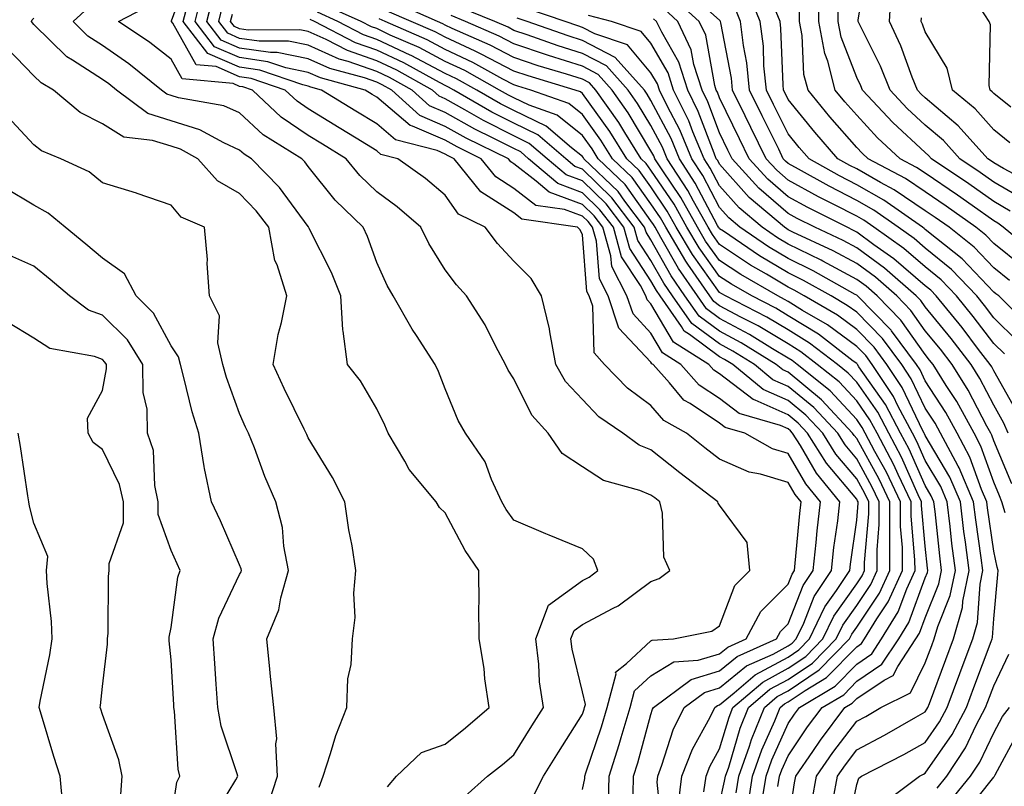
# Model space of a CAD drawing. Units: inches. Extents: x 1039763 to 1042403, y 7229258 to 7231898.
# Drawn here: x 1040776 to 1040920, y 7229830 to 7229942 of the extents above; entities that cross this region are included whole.
import ezdxf

# ---------------------------------------------------------------- set-up
doc = ezdxf.new("R2010")
doc.units = ezdxf.units.IN
doc.header["$MEASUREMENT"] = 0
doc.layers.add('Contour_10397229', color=7, linetype='Continuous', true_color=0x428a0b)

msp = doc.modelspace()

# ---------------------------------------------------------------- linework, layer by layer
at = {"layer": 'Contour_10397229'}
for points in [[(1040922.21, 7229916.07, 2955), (1040918.05, 7229918.51, 2955), (1040916.06, 7229919.92, 2955), (1040913.09, 7229921.92, 2955), (1040910.69, 7229924.57, 2955), (1040908.05, 7229926.79, 2955), (1040905.39, 7229929.25, 2955), (1040902.91, 7229931.92, 2955), (1040901.53, 7229935.39, 2955), (1040898.44, 7229941.53, 2955), (1040898.26, 7229941.92, 2955), (1040898.26, 7229942.14, 2955), (1040899.57, 7229950.4, 2955)], [(1040858.05, 7229830, 2982), (1040858.38, 7229831.59, 2982), (1040858.38, 7229831.92, 2982), (1040858.54, 7229832.42, 2982), (1040860.84, 7229839.12, 2982), (1040861.68, 7229841.92, 2982), (1040862.95, 7229846.82, 2982), (1040862.89, 7229847.09, 2982), (1040864.46, 7229848.33, 2982), (1040868.05, 7229851.63, 2982), (1040868.23, 7229851.73, 2982), (1040871.31, 7229851.92, 2982), (1040876.9, 7229853.06, 2982), (1040878.05, 7229853.82, 2982), (1040880.26, 7229859.71, 2982), (1040882.48, 7229861.92, 2982), (1040882.09, 7229865.97, 2982), (1040878.05, 7229871.42, 2982), (1040877.87, 7229871.73, 2982), (1040877.82, 7229871.92, 2982), (1040872.27, 7229876.15, 2982), (1040868.05, 7229879.47, 2982), (1040866.31, 7229880.18, 2982), (1040863.95, 7229881.92, 2982), (1040860.45, 7229884.32, 2982), (1040858.05, 7229886.81, 2982), (1040855.59, 7229889.46, 2982), (1040854.16, 7229891.92, 2982), (1040853.28, 7229896.69, 2982), (1040853.26, 7229897.13, 2982), (1040852.07, 7229901.92, 2982), (1040850.57, 7229904.45, 2982), (1040848.05, 7229906.97, 2982), (1040845.67, 7229909.55, 2982), (1040843.89, 7229911.92, 2982), (1040839.98, 7229913.85, 2982), (1040838.05, 7229916.59, 2982), (1040835.18, 7229919.04, 2982), (1040831.14, 7229921.92, 2982), (1040828.67, 7229922.55, 2982), (1040828.05, 7229923.08, 2982), (1040825.04, 7229924.92, 2982), (1040822.58, 7229926.44, 2982), (1040818.05, 7229929.21, 2982), (1040816.43, 7229930.3, 2982), (1040814.71, 7229931.92, 2982), (1040809.75, 7229933.62, 2982), (1040808.05, 7229933.86, 2982), (1040804.61, 7229935.35, 2982), (1040801.74, 7229935.61, 2982), (1040798.3, 7229941.66, 2982), (1040798.11, 7229941.92, 2982), (1040798.13, 7229942, 2982), (1040800.76, 7229949.2, 2982)], [(1040865.43, 7229829.3, 2980), (1040865.49, 7229831.92, 2980), (1040866.12, 7229833.86, 2980), (1040868.05, 7229840.92, 2980), (1040868.28, 7229841.69, 2980), (1040868.4, 7229841.92, 2980), (1040873.93, 7229846.03, 2980), (1040878.05, 7229847.26, 2980), (1040880.61, 7229849.36, 2980), (1040886.35, 7229851.92, 2980), (1040886.94, 7229853.03, 2980), (1040888.05, 7229854.13, 2980), (1040890.24, 7229859.73, 2980), (1040891.68, 7229861.92, 2980), (1040892.13, 7229866, 2980), (1040892.29, 7229867.68, 2980), (1040892.78, 7229871.92, 2980), (1040890.65, 7229874.52, 2980), (1040888.05, 7229878.97, 2980), (1040885.78, 7229879.64, 2980), (1040881.74, 7229881.92, 2980), (1040878.87, 7229882.75, 2980), (1040878.05, 7229883.38, 2980), (1040873.75, 7229886.22, 2980), (1040872.85, 7229886.72, 2980), (1040870.73, 7229889.24, 2980), (1040868.36, 7229891.92, 2980), (1040868.17, 7229892.04, 2980), (1040868.05, 7229892.25, 2980), (1040863.36, 7229897.23, 2980), (1040861.8, 7229901.92, 2980), (1040860.53, 7229904.4, 2980), (1040860.08, 7229909.88, 2980), (1040859.51, 7229911.92, 2980), (1040858.87, 7229912.75, 2980), (1040858.05, 7229913.55, 2980), (1040855.45, 7229914.51, 2980), (1040851.25, 7229915.12, 2980), (1040848.05, 7229917.6, 2980), (1040845.41, 7229919.27, 2980), (1040843.3, 7229921.92, 2980), (1040839.77, 7229923.65, 2980), (1040838.05, 7229924.61, 2980), (1040833.28, 7229926.69, 2980), (1040832.91, 7229926.78, 2980), (1040828.05, 7229930.89, 2980), (1040827.41, 7229931.29, 2980), (1040826.37, 7229931.92, 2980), (1040819.83, 7229933.71, 2980), (1040818.05, 7229934.51, 2980), (1040814.81, 7229935.17, 2980), (1040812.19, 7229936.06, 2980), (1040808.05, 7229936.66, 2980), (1040804.38, 7229938.25, 2980), (1040801.57, 7229941.92, 2980), (1040802.76, 7229946.63, 2980)], [(1040869.71, 7229823.59, 2979), (1040868.93, 7229831.05, 2979), (1040869.03, 7229831.92, 2979), (1040869.65, 7229833.52, 2979), (1040871.29, 7229838.69, 2979), (1040872.87, 7229841.92, 2979), (1040875.84, 7229844.13, 2979), (1040878.05, 7229844.78, 2979), (1040881.98, 7229847.99, 2979), (1040885.86, 7229849.72, 2979), (1040888.05, 7229850.91, 2979), (1040888.66, 7229851.31, 2979), (1040889.24, 7229851.92, 2979), (1040890.34, 7229854.2, 2979), (1040891.86, 7229858.11, 2979), (1040894.36, 7229861.92, 2979), (1040894.73, 7229865.23, 2979), (1040895.28, 7229869.16, 2979), (1040895.61, 7229871.92, 2979), (1040892.21, 7229876.08, 2979), (1040889.85, 7229880.13, 2979), (1040888.71, 7229881.92, 2979), (1040888.38, 7229882.26, 2979), (1040888.05, 7229882.55, 2979), (1040886.94, 7229883.03, 2979), (1040880.9, 7229884.78, 2979), (1040878.05, 7229886.97, 2979), (1040875.06, 7229888.93, 2979), (1040872.42, 7229891.92, 2979), (1040869.75, 7229893.62, 2979), (1040868.05, 7229896.51, 2979), (1040865.43, 7229899.3, 2979), (1040864.55, 7229901.92, 2979), (1040862.35, 7229906.22, 2979), (1040862.21, 7229907.75, 2979), (1040861.04, 7229911.92, 2979), (1040859.75, 7229913.62, 2979), (1040858.05, 7229915.26, 2979), (1040853.19, 7229917.06, 2979), (1040851.31, 7229918.66, 2979), (1040848.05, 7229921.19, 2979), (1040847.6, 7229921.47, 2979), (1040847.25, 7229921.92, 2979), (1040841.08, 7229924.94, 2979), (1040838.05, 7229926.62, 2979), (1040834.36, 7229928.23, 2979), (1040830.24, 7229931.92, 2979), (1040828.83, 7229932.7, 2979), (1040828.05, 7229933.07, 2979), (1040826.27, 7229933.7, 2979), (1040821.21, 7229935.07, 2979), (1040818.05, 7229936.49, 2979), (1040813.54, 7229937.42, 2979), (1040812.56, 7229937.41, 2979), (1040808.05, 7229938.05, 2979), (1040805.35, 7229939.22, 2979), (1040803.28, 7229941.92, 2979), (1040804.24, 7229945.72, 2979)], [(1040923.44, 7229897.32, 2960), (1040918.77, 7229901.92, 2960), (1040918.34, 7229902.22, 2960), (1040918.05, 7229902.47, 2960), (1040913.44, 7229907.32, 2960), (1040909.67, 7229910.29, 2960), (1040908.05, 7229911.62, 2960), (1040907.89, 7229911.75, 2960), (1040907.66, 7229911.92, 2960), (1040902.01, 7229915.88, 2960), (1040898.05, 7229918.13, 2960), (1040895.55, 7229919.42, 2960), (1040891.1, 7229921.92, 2960), (1040889.67, 7229923.55, 2960), (1040888.05, 7229925.53, 2960), (1040885.94, 7229929.81, 2960), (1040884.91, 7229931.92, 2960), (1040884.53, 7229935.44, 2960), (1040884.44, 7229938.31, 2960), (1040883.99, 7229941.92, 2960), (1040882.27, 7229946.15, 2960)], [(1040924.16, 7229908.02, 2957), (1040919.42, 7229911.92, 2957), (1040918.64, 7229912.52, 2957), (1040918.05, 7229912.87, 2957), (1040914.87, 7229915.1, 2957), (1040912.74, 7229916.61, 2957), (1040908.05, 7229919.8, 2957), (1040906.78, 7229920.65, 2957), (1040904.4, 7229921.92, 2957), (1040901.08, 7229924.96, 2957), (1040898.05, 7229928.26, 2957), (1040896.33, 7229930.21, 2957), (1040894.92, 7229931.92, 2957), (1040893.83, 7229936.13, 2957), (1040893.4, 7229937.27, 2957), (1040892.54, 7229941.92, 2957), (1040892.5, 7229946.38, 2957)], [(1040924.12, 7229918, 2954), (1040919.46, 7229920.5, 2954), (1040918.05, 7229921.33, 2954), (1040917.7, 7229921.58, 2954), (1040917.19, 7229921.92, 2954), (1040912.85, 7229926.72, 2954), (1040908.05, 7229930.78, 2954), (1040907.46, 7229931.32, 2954), (1040906.92, 7229931.92, 2954), (1040906.14, 7229933.82, 2954), (1040904.51, 7229938.38, 2954), (1040902.85, 7229941.92, 2954), (1040903.11, 7229946.86, 2954)], [(1040850.92, 7229829.04, 2983), (1040852.37, 7229831.92, 2983), (1040854.55, 7229835.42, 2983), (1040858.05, 7229840.95, 2983), (1040858.3, 7229841.68, 2983), (1040858.36, 7229841.92, 2983), (1040858.48, 7229842.35, 2983), (1040858.05, 7229844.21, 2983), (1040856.57, 7229850.44, 2983), (1040856.37, 7229851.92, 2983), (1040856.84, 7229853.13, 2983), (1040858.05, 7229854.01, 2983), (1040862.54, 7229856.41, 2983), (1040863.25, 7229856.73, 2983), (1040868.05, 7229860.31, 2983), (1040869.22, 7229860.75, 2983), (1040870.78, 7229861.92, 2983), (1040869.94, 7229863.82, 2983), (1040869.73, 7229870.25, 2983), (1040869.32, 7229871.92, 2983), (1040868.6, 7229872.47, 2983), (1040868.05, 7229872.9, 2983), (1040866.41, 7229873.57, 2983), (1040861.14, 7229875.01, 2983), (1040858.05, 7229877.03, 2983), (1040855.1, 7229878.97, 2983), (1040853.05, 7229881.92, 2983), (1040850.67, 7229884.54, 2983), (1040848.05, 7229889.84, 2983), (1040847.23, 7229891.09, 2983), (1040846.84, 7229891.92, 2983), (1040845.41, 7229894.55, 2983), (1040843.85, 7229897.72, 2983), (1040841.14, 7229901.92, 2983), (1040839.67, 7229903.53, 2983), (1040838.05, 7229905.74, 2983), (1040835.67, 7229909.55, 2983), (1040834.5, 7229911.92, 2983), (1040831.04, 7229914.91, 2983), (1040828.05, 7229917.09, 2983), (1040825.61, 7229919.47, 2983), (1040823.6, 7229921.92, 2983), (1040820.16, 7229924.03, 2983), (1040818.05, 7229925.32, 2983), (1040814.1, 7229927.96, 2983), (1040809.92, 7229931.92, 2983), (1040808.52, 7229932.4, 2983), (1040808.05, 7229932.47, 2983), (1040807.09, 7229932.88, 2983), (1040799.67, 7229933.55, 2983), (1040798.05, 7229936.42, 2983), (1040794.98, 7229938.85, 2983), (1040790.39, 7229941.92, 2983), (1040795.45, 7229944.53, 2983)], [(1040861.86, 7229828.11, 2981), (1040861.94, 7229831.92, 2981), (1040863.42, 7229836.55, 2981), (1040863.69, 7229837.57, 2981), (1040865, 7229841.92, 2981), (1040865.63, 7229844.34, 2981), (1040868.05, 7229846.57, 2981), (1040871.37, 7229848.6, 2981), (1040874.94, 7229848.81, 2981), (1040878.05, 7229849.74, 2981), (1040879.24, 7229850.72, 2981), (1040881.94, 7229851.92, 2981), (1040884.05, 7229855.93, 2981), (1040888.05, 7229859.9, 2981), (1040888.62, 7229861.35, 2981), (1040888.99, 7229861.92, 2981), (1040889.1, 7229862.97, 2981), (1040889.75, 7229870.22, 2981), (1040889.94, 7229871.92, 2981), (1040889.1, 7229872.96, 2981), (1040888.05, 7229874.75, 2981), (1040884.01, 7229875.95, 2981), (1040882.35, 7229876.21, 2981), (1040878.05, 7229878.14, 2981), (1040875.9, 7229879.78, 2981), (1040873.21, 7229881.92, 2981), (1040869.91, 7229883.78, 2981), (1040868.05, 7229885.97, 2981), (1040864.61, 7229888.48, 2981), (1040861.27, 7229891.92, 2981), (1040859.77, 7229893.63, 2981), (1040859.55, 7229900.42, 2981), (1040859.05, 7229901.92, 2981), (1040858.71, 7229902.58, 2981), (1040858.05, 7229910.85, 2981), (1040857.7, 7229911.57, 2981), (1040857.35, 7229911.92, 2981), (1040849.22, 7229913.09, 2981), (1040848.05, 7229914.01, 2981), (1040843.21, 7229917.09, 2981), (1040839.36, 7229921.92, 2981), (1040838.48, 7229922.35, 2981), (1040838.05, 7229922.59, 2981), (1040836.86, 7229923.11, 2981), (1040830.8, 7229924.66, 2981), (1040828.05, 7229926.99, 2981), (1040824.98, 7229928.86, 2981), (1040819.98, 7229931.92, 2981), (1040818.46, 7229932.33, 2981), (1040818.05, 7229932.52, 2981), (1040817.29, 7229932.67, 2981), (1040810.98, 7229934.84, 2981), (1040808.05, 7229935.26, 2981), (1040803.4, 7229937.27, 2981), (1040799.83, 7229941.92, 2981), (1040800.43, 7229944.31, 2981)], [(1040872.05, 7229827.92, 2978), (1040872.56, 7229831.92, 2978), (1040874.09, 7229835.88, 2978), (1040876.68, 7229840.54, 2978), (1040877.35, 7229841.92, 2978), (1040877.76, 7229842.21, 2978), (1040878.05, 7229842.31, 2978), (1040880.18, 7229844.06, 2978), (1040883.26, 7229846.7, 2978), (1040888.05, 7229849.27, 2978), (1040889.63, 7229850.34, 2978), (1040891.17, 7229851.92, 2978), (1040893.4, 7229856.58, 2978), (1040895.12, 7229859, 2978), (1040897.05, 7229861.92, 2978), (1040897.15, 7229862.82, 2978), (1040898.05, 7229869.23, 2978), (1040898.26, 7229871.71, 2978), (1040898.26, 7229871.92, 2978), (1040898.19, 7229872.07, 2978), (1040898.05, 7229872.32, 2978), (1040893.67, 7229877.54, 2978), (1040890.9, 7229881.92, 2978), (1040889.51, 7229883.39, 2978), (1040888.05, 7229884.61, 2978), (1040883.25, 7229886.71, 2978), (1040882.93, 7229886.81, 2978), (1040878.05, 7229890.55, 2978), (1040877.23, 7229891.1, 2978), (1040876.51, 7229891.92, 2978), (1040871.33, 7229895.2, 2978), (1040868.05, 7229900.77, 2978), (1040867.48, 7229901.36, 2978), (1040867.31, 7229901.92, 2978), (1040866.51, 7229903.46, 2978), (1040863.77, 7229907.64, 2978), (1040862.56, 7229911.92, 2978), (1040860.61, 7229914.49, 2978), (1040858.05, 7229916.97, 2978), (1040854.44, 7229918.31, 2978), (1040850.2, 7229921.92, 2978), (1040849.05, 7229922.92, 2978), (1040848.05, 7229923.39, 2978), (1040845.04, 7229924.92, 2978), (1040842.37, 7229926.24, 2978), (1040838.05, 7229928.64, 2978), (1040835.76, 7229929.63, 2978), (1040833.21, 7229931.92, 2978), (1040829.91, 7229933.77, 2978), (1040828.05, 7229934.63, 2978), (1040823.87, 7229936.1, 2978), (1040822.58, 7229936.45, 2978), (1040818.05, 7229938.48, 2978), (1040815.2, 7229939.07, 2978), (1040810.92, 7229939.04, 2978), (1040808.05, 7229939.45, 2978), (1040806.33, 7229940.2, 2978), (1040805, 7229941.92, 2978), (1040805.63, 7229944.35, 2978)], [(1040882.21, 7229827.77, 2974), (1040882.85, 7229831.92, 2974), (1040884.2, 7229835.77, 2974), (1040886.1, 7229839.97, 2974), (1040886.9, 7229841.92, 2974), (1040887.52, 7229842.46, 2974), (1040888.05, 7229842.74, 2974), (1040890.53, 7229844.4, 2974), (1040893.67, 7229846.29, 2974), (1040898.05, 7229850.79, 2974), (1040898.73, 7229851.25, 2974), (1040899.18, 7229851.92, 2974), (1040900.98, 7229854.86, 2974), (1040902.64, 7229857.32, 2974), (1040904.73, 7229861.92, 2974), (1040904.71, 7229865.26, 2974), (1040904.44, 7229868.31, 2974), (1040904.44, 7229871.92, 2974), (1040902.39, 7229876.25, 2974), (1040900.71, 7229879.26, 2974), (1040899.3, 7229881.92, 2974), (1040898.87, 7229882.74, 2974), (1040898.05, 7229883.9, 2974), (1040894.2, 7229888.07, 2974), (1040889.38, 7229891.92, 2974), (1040888.64, 7229892.5, 2974), (1040888.05, 7229892.85, 2974), (1040885.75, 7229894.23, 2974), (1040882.42, 7229896.29, 2974), (1040878.05, 7229898.63, 2974), (1040876.16, 7229900.03, 2974), (1040874.83, 7229901.92, 2974), (1040872.05, 7229905.91, 2974), (1040869.51, 7229910.45, 2974), (1040868.66, 7229911.92, 2974), (1040868.44, 7229912.31, 2974), (1040868.05, 7229912.88, 2974), (1040864.28, 7229918.14, 2974), (1040860.35, 7229921.92, 2974), (1040859.48, 7229923.34, 2974), (1040858.05, 7229925.3, 2974), (1040854.38, 7229928.25, 2974), (1040850.26, 7229929.71, 2974), (1040848.05, 7229930.78, 2974), (1040847.29, 7229931.17, 2974), (1040845.98, 7229931.92, 2974), (1040840.88, 7229934.76, 2974), (1040838.05, 7229936.1, 2974), (1040834.24, 7229938.11, 2974), (1040830.02, 7229939.95, 2974), (1040828.05, 7229940.88, 2974), (1040827.27, 7229941.14, 2974), (1040825.76, 7229941.92, 2974), (1040820.45, 7229944.32, 2974)], [(1040888.05, 7229824.87, 2971), (1040888.99, 7229830.97, 2971), (1040889.16, 7229831.92, 2971), (1040891.64, 7229835.52, 2971), (1040892.78, 7229837.19, 2971), (1040896.31, 7229841.92, 2971), (1040897.41, 7229842.57, 2971), (1040898.05, 7229843.24, 2971), (1040902.05, 7229845.91, 2971), (1040903.38, 7229846.59, 2971), (1040904.05, 7229847.91, 2971), (1040906.7, 7229851.92, 2971), (1040907.23, 7229852.75, 2971), (1040908.05, 7229855.02, 2971), (1040910.04, 7229859.94, 2971), (1040910.43, 7229861.92, 2971), (1040910.16, 7229864.04, 2971), (1040909.48, 7229870.48, 2971), (1040909.3, 7229871.92, 2971), (1040908.93, 7229872.8, 2971), (1040908.05, 7229874.3, 2971), (1040905.71, 7229879.57, 2971), (1040904.46, 7229881.92, 2971), (1040902.23, 7229886.11, 2971), (1040898.38, 7229891.59, 2971), (1040898.17, 7229891.92, 2971), (1040898.11, 7229891.98, 2971), (1040898.05, 7229892.05, 2971), (1040897.56, 7229892.42, 2971), (1040892.46, 7229896.33, 2971), (1040888.05, 7229899.04, 2971), (1040886.25, 7229900.12, 2971), (1040882.74, 7229901.92, 2971), (1040879.77, 7229903.63, 2971), (1040878.05, 7229904.76, 2971), (1040875.06, 7229908.92, 2971), (1040873.28, 7229911.92, 2971), (1040871.41, 7229915.28, 2971), (1040868.05, 7229920.25, 2971), (1040867.35, 7229921.23, 2971), (1040866.62, 7229921.92, 2971), (1040864.24, 7229925.72, 2971), (1040863.34, 7229927.21, 2971), (1040860.02, 7229931.92, 2971), (1040859.09, 7229932.96, 2971), (1040858.05, 7229933.51, 2971), (1040855.73, 7229934.24, 2971), (1040851.6, 7229935.47, 2971), (1040848.05, 7229936.66, 2971), (1040844.61, 7229938.48, 2971), (1040839.07, 7229940.91, 2971), (1040838.05, 7229941.38, 2971), (1040837.7, 7229941.57, 2971), (1040836.9, 7229941.92, 2971), (1040830.75, 7229944.62, 2971)], [(1040921.33, 7229885.2, 2963), (1040918.05, 7229891, 2963), (1040917.74, 7229891.61, 2963), (1040917.54, 7229891.92, 2963), (1040915.84, 7229894.13, 2963), (1040913.42, 7229897.3, 2963), (1040909.65, 7229901.92, 2963), (1040908.87, 7229902.74, 2963), (1040908.05, 7229903.41, 2963), (1040903.48, 7229907.35, 2963), (1040900.57, 7229909.39, 2963), (1040898.05, 7229911.23, 2963), (1040897.6, 7229911.47, 2963), (1040896.64, 7229911.92, 2963), (1040890.92, 7229914.8, 2963), (1040888.05, 7229916.37, 2963), (1040885.08, 7229918.94, 2963), (1040882.39, 7229921.92, 2963), (1040880.96, 7229924.82, 2963), (1040878.05, 7229930.78, 2963), (1040877.74, 7229931.61, 2963), (1040877.58, 7229931.92, 2963), (1040877.37, 7229932.6, 2963), (1040876.04, 7229939.92, 2963), (1040875.1, 7229941.92, 2963), (1040871.41, 7229945.28, 2963)], [(1040920.43, 7229914.29, 2956), (1040918.05, 7229915.69, 2956), (1040914.4, 7229918.26, 2956), (1040908.97, 7229921.92, 2956), (1040908.54, 7229922.4, 2956), (1040908.05, 7229922.81, 2956), (1040903.3, 7229927.18, 2956), (1040898.91, 7229931.92, 2956), (1040898.67, 7229932.54, 2956), (1040898.05, 7229933.78, 2956), (1040895.78, 7229939.64, 2956), (1040895.35, 7229941.92, 2956), (1040895.34, 7229944.63, 2956)], [(1040840.94, 7229829.03, 2984), (1040844.22, 7229831.92, 2984), (1040846.37, 7229833.61, 2984), (1040848.05, 7229835.05, 2984), (1040850.69, 7229839.28, 2984), (1040852.35, 7229841.92, 2984), (1040851.78, 7229845.66, 2984), (1040851.7, 7229848.27, 2984), (1040851.25, 7229851.92, 2984), (1040853.11, 7229856.86, 2984), (1040858.05, 7229860.42, 2984), (1040859.03, 7229860.94, 2984), (1040860.28, 7229861.92, 2984), (1040859.67, 7229863.54, 2984), (1040858.05, 7229865.05, 2984), (1040853.19, 7229867.06, 2984), (1040852.7, 7229867.26, 2984), (1040848.05, 7229869.25, 2984), (1040846.94, 7229870.81, 2984), (1040846.31, 7229871.92, 2984), (1040844.79, 7229875.18, 2984), (1040843.85, 7229877.72, 2984), (1040841.02, 7229881.92, 2984), (1040839.91, 7229883.77, 2984), (1040838.05, 7229888.4, 2984), (1040837.05, 7229890.92, 2984), (1040836.59, 7229891.92, 2984), (1040833.83, 7229896.14, 2984), (1040833.21, 7229897.07, 2984), (1040830.45, 7229901.92, 2984), (1040829.57, 7229903.43, 2984), (1040828.05, 7229906.8, 2984), (1040826.7, 7229910.57, 2984), (1040826.08, 7229911.92, 2984), (1040822.01, 7229915.88, 2984), (1040818.05, 7229920.81, 2984), (1040817.58, 7229921.45, 2984), (1040817.11, 7229921.92, 2984), (1040811.51, 7229925.38, 2984), (1040808.05, 7229928.61, 2984), (1040805.76, 7229929.63, 2984), (1040799.16, 7229930.81, 2984), (1040798.05, 7229931.15, 2984), (1040797.46, 7229931.33, 2984), (1040796.68, 7229931.92, 2984), (1040791.9, 7229935.77, 2984), (1040788.05, 7229938.42, 2984), (1040785.92, 7229939.8, 2984), (1040783.77, 7229941.92, 2984), (1040786, 7229943.96, 2984)], [(1040875.78, 7229829.66, 2977), (1040876.08, 7229831.92, 2977), (1040876.62, 7229833.35, 2977), (1040878.05, 7229835.91, 2977), (1040879.44, 7229840.54, 2977), (1040879.98, 7229841.92, 2977), (1040884.34, 7229845.64, 2977), (1040888.05, 7229847.64, 2977), (1040890.61, 7229849.36, 2977), (1040893.11, 7229851.92, 2977), (1040894.71, 7229855.26, 2977), (1040898.05, 7229859.94, 2977), (1040898.85, 7229861.12, 2977), (1040899.2, 7229861.92, 2977), (1040899.2, 7229863.07, 2977), (1040899.81, 7229870.16, 2977), (1040899.81, 7229871.92, 2977), (1040899.24, 7229873.11, 2977), (1040898.05, 7229875.25, 2977), (1040895, 7229878.87, 2977), (1040893.09, 7229881.92, 2977), (1040890.65, 7229884.53, 2977), (1040888.05, 7229886.67, 2977), (1040884.4, 7229888.27, 2977), (1040880, 7229891.92, 2977), (1040878.79, 7229892.66, 2977), (1040878.05, 7229893.06, 2977), (1040873.67, 7229896.3, 2977), (1040872.91, 7229896.78, 2977), (1040872.52, 7229897.46, 2977), (1040869.38, 7229901.92, 2977), (1040868.83, 7229902.7, 2977), (1040868.05, 7229904.11, 2977), (1040864.96, 7229908.82, 2977), (1040864.07, 7229911.92, 2977), (1040861.49, 7229915.35, 2977), (1040858.05, 7229918.68, 2977), (1040855.69, 7229919.55, 2977), (1040852.91, 7229921.92, 2977), (1040850.28, 7229924.16, 2977), (1040848.05, 7229925.24, 2977), (1040843.62, 7229927.5, 2977), (1040840.92, 7229929.06, 2977), (1040838.05, 7229930.65, 2977), (1040837.17, 7229931.03, 2977), (1040836.17, 7229931.92, 2977), (1040830.96, 7229934.83, 2977), (1040828.05, 7229936.19, 2977), (1040823.81, 7229937.68, 2977), (1040820.69, 7229939.29, 2977), (1040818.05, 7229940.46, 2977), (1040816.84, 7229940.72, 2977), (1040809.3, 7229940.67, 2977), (1040808.05, 7229940.85, 2977), (1040807.31, 7229941.18, 2977), (1040806.72, 7229941.92, 2977), (1040807, 7229942.97, 2977)], [(1040880.49, 7229829.47, 2975), (1040880.88, 7229831.92, 2975), (1040882.41, 7229836.28, 2975), (1040882.7, 7229837.27, 2975), (1040884.59, 7229841.92, 2975), (1040886.45, 7229843.51, 2975), (1040888.05, 7229844.38, 2975), (1040892.56, 7229847.4, 2975), (1040897, 7229851.92, 2975), (1040897.33, 7229852.64, 2975), (1040898.05, 7229853.65, 2975), (1040901.39, 7229858.59, 2975), (1040902.89, 7229861.92, 2975), (1040902.87, 7229866.74, 2975), (1040902.89, 7229867.08, 2975), (1040902.89, 7229871.92, 2975), (1040901.33, 7229875.2, 2975), (1040898.05, 7229881.12, 2975), (1040897.68, 7229881.56, 2975), (1040897.44, 7229881.92, 2975), (1040892.91, 7229886.78, 2975), (1040888.05, 7229890.79, 2975), (1040887.27, 7229891.14, 2975), (1040886.31, 7229891.92, 2975), (1040881.21, 7229895.08, 2975), (1040878.05, 7229896.77, 2975), (1040875.08, 7229898.96, 2975), (1040873.01, 7229901.92, 2975), (1040870.98, 7229904.85, 2975), (1040868.05, 7229910.09, 2975), (1040867.33, 7229911.2, 2975), (1040867.11, 7229911.92, 2975), (1040864.24, 7229915.72, 2975), (1040863.25, 7229917.12, 2975), (1040858.26, 7229921.92, 2975), (1040858.19, 7229922.05, 2975), (1040858.05, 7229922.23, 2975), (1040856.47, 7229923.5, 2975), (1040852.78, 7229926.65, 2975), (1040848.05, 7229928.93, 2975), (1040846.08, 7229929.94, 2975), (1040842.64, 7229931.92, 2975), (1040839.69, 7229933.56, 2975), (1040838.05, 7229934.33, 2975), (1040833.09, 7229936.96, 2975), (1040832.95, 7229937.02, 2975), (1040828.05, 7229939.31, 2975), (1040826.12, 7229939.99, 2975), (1040822.37, 7229941.92, 2975), (1040819.4, 7229943.27, 2975)], [(1040886.57, 7229830.44, 2972), (1040886.8, 7229831.92, 2972), (1040887.13, 7229832.85, 2972), (1040888.05, 7229834.89, 2972), (1040890.88, 7229839.09, 2972), (1040893.01, 7229841.92, 2972), (1040896.16, 7229843.8, 2972), (1040898.05, 7229845.76, 2972), (1040901.74, 7229848.23, 2972), (1040904.2, 7229851.92, 2972), (1040905.67, 7229854.3, 2972), (1040908.05, 7229860.83, 2972), (1040908.36, 7229861.61, 2972), (1040908.42, 7229861.92, 2972), (1040908.38, 7229862.25, 2972), (1040908.05, 7229865.44, 2972), (1040907.52, 7229871.38, 2972), (1040907.52, 7229871.92, 2972), (1040907.03, 7229872.94, 2972), (1040904.57, 7229878.44, 2972), (1040902.74, 7229881.92, 2972), (1040901.12, 7229884.99, 2972), (1040898.05, 7229889.34, 2972), (1040896.82, 7229890.68, 2972), (1040895.26, 7229891.92, 2972), (1040891.17, 7229895.05, 2972), (1040888.05, 7229896.98, 2972), (1040884.96, 7229898.82, 2972), (1040878.91, 7229901.92, 2972), (1040878.36, 7229902.23, 2972), (1040878.05, 7229902.44, 2972), (1040874.09, 7229907.96, 2972), (1040871.74, 7229911.92, 2972), (1040870.41, 7229914.28, 2972), (1040868.05, 7229917.8, 2972), (1040866.33, 7229920.2, 2972), (1040864.53, 7229921.92, 2972), (1040862.03, 7229925.9, 2972), (1040858.05, 7229931.43, 2972), (1040857.78, 7229931.65, 2972), (1040857.01, 7229931.92, 2972), (1040850.12, 7229933.98, 2972), (1040848.05, 7229934.66, 2972), (1040843.3, 7229937.18, 2972), (1040842.39, 7229937.58, 2972), (1040838.05, 7229939.63, 2972), (1040836.55, 7229940.42, 2972), (1040833.09, 7229941.92, 2972), (1040829.59, 7229943.45, 2972)], [(1040894.63, 7229828.5, 2969), (1040895.26, 7229831.92, 2969), (1040896.41, 7229833.57, 2969), (1040898.05, 7229835.75, 2969), (1040902.09, 7229837.88, 2969), (1040906.68, 7229840.54, 2969), (1040908.05, 7229841.32, 2969), (1040908.3, 7229841.68, 2969), (1040908.42, 7229841.92, 2969), (1040908.66, 7229842.52, 2969), (1040911.06, 7229848.92, 2969), (1040912.17, 7229851.92, 2969), (1040913.48, 7229856.5, 2969), (1040913.54, 7229857.41, 2969), (1040914.46, 7229861.92, 2969), (1040913.93, 7229866.05, 2969), (1040913.69, 7229867.57, 2969), (1040913.17, 7229871.92, 2969), (1040911.64, 7229875.51, 2969), (1040908.05, 7229881.59, 2969), (1040907.95, 7229881.82, 2969), (1040907.89, 7229881.92, 2969), (1040907.72, 7229882.25, 2969), (1040904.69, 7229888.57, 2969), (1040902.46, 7229891.92, 2969), (1040900.59, 7229894.46, 2969), (1040898.05, 7229897.04, 2969), (1040895.26, 7229899.12, 2969), (1040890.41, 7229901.92, 2969), (1040888.91, 7229902.77, 2969), (1040888.05, 7229903.19, 2969), (1040884.91, 7229905.07, 2969), (1040882.56, 7229906.42, 2969), (1040878.05, 7229909.41, 2969), (1040877, 7229910.87, 2969), (1040876.37, 7229911.92, 2969), (1040874.26, 7229915.72, 2969), (1040873.42, 7229917.29, 2969), (1040870.41, 7229921.92, 2969), (1040869.71, 7229923.59, 2969), (1040868.05, 7229926.76, 2969), (1040866.1, 7229929.98, 2969), (1040864.73, 7229931.92, 2969), (1040861.57, 7229935.45, 2969), (1040858.05, 7229937.28, 2969), (1040854.53, 7229938.39, 2969), (1040849.98, 7229939.99, 2969), (1040848.05, 7229940.63, 2969), (1040847.21, 7229941.08, 2969), (1040845.3, 7229941.92, 2969), (1040840.14, 7229944.01, 2969)], [(1040901.98, 7229827.99, 2967), (1040907.21, 7229831.92, 2967), (1040907.78, 7229832.2, 2967), (1040908.05, 7229832.36, 2967), (1040911.96, 7229838, 2967), (1040914.05, 7229841.92, 2967), (1040915.14, 7229844.84, 2967), (1040917.66, 7229851.54, 2967), (1040917.82, 7229851.92, 2967), (1040917.87, 7229852.11, 2967), (1040918.05, 7229854.85, 2967), (1040918.64, 7229861.33, 2967), (1040918.67, 7229861.92, 2967), (1040918.52, 7229862.39, 2967), (1040918.05, 7229864.7, 2967), (1040917.13, 7229871.01, 2967), (1040917.03, 7229871.92, 2967), (1040916.27, 7229873.7, 2967), (1040914.57, 7229878.44, 2967), (1040912.72, 7229881.92, 2967), (1040911.06, 7229884.93, 2967), (1040908.05, 7229889.56, 2967), (1040907.29, 7229891.16, 2967), (1040906.78, 7229891.92, 2967), (1040903.15, 7229896.81, 2967), (1040903.07, 7229896.94, 2967), (1040898.19, 7229901.92, 2967), (1040898.11, 7229901.98, 2967), (1040898.05, 7229902.02, 2967), (1040897.84, 7229902.14, 2967), (1040891.7, 7229905.58, 2967), (1040888.05, 7229907.38, 2967), (1040885.2, 7229909.08, 2967), (1040881.02, 7229911.92, 2967), (1040879.42, 7229913.29, 2967), (1040878.05, 7229914.81, 2967), (1040875.59, 7229919.47, 2967), (1040874.01, 7229921.92, 2967), (1040872.25, 7229926.11, 2967), (1040870.45, 7229929.53, 2967), (1040869.28, 7229931.92, 2967), (1040868.99, 7229932.85, 2967), (1040868.05, 7229934.46, 2967), (1040864.63, 7229938.51, 2967), (1040859.85, 7229940.11, 2967), (1040858.05, 7229941.06, 2967), (1040857.39, 7229941.27, 2967), (1040855.53, 7229941.92, 2967), (1040849.94, 7229943.81, 2967)], [(1040920.14, 7229881.92, 2964), (1040919.51, 7229883.38, 2964), (1040918.05, 7229885.99, 2964), (1040916.02, 7229889.9, 2964), (1040914.75, 7229891.92, 2964), (1040911.84, 7229895.71, 2964), (1040908.05, 7229900.34, 2964), (1040907.39, 7229901.27, 2964), (1040906.74, 7229901.92, 2964), (1040902.11, 7229905.98, 2964), (1040898.05, 7229908.92, 2964), (1040896.1, 7229909.98, 2964), (1040891.94, 7229911.92, 2964), (1040889.36, 7229913.23, 2964), (1040888.05, 7229913.94, 2964), (1040883.77, 7229917.64, 2964), (1040879.91, 7229921.92, 2964), (1040879.28, 7229923.16, 2964), (1040878.05, 7229925.7, 2964), (1040876.33, 7229930.21, 2964), (1040875.51, 7229931.92, 2964), (1040874.32, 7229935.64, 2964), (1040873.93, 7229937.81, 2964), (1040871.98, 7229941.92, 2964), (1040869.92, 7229943.8, 2964)], [(1040919.59, 7229893.46, 2962), (1040918.05, 7229894.99, 2962), (1040915.04, 7229898.92, 2962), (1040912.6, 7229901.92, 2962), (1040910.37, 7229904.25, 2962), (1040908.05, 7229906.15, 2962), (1040904.94, 7229908.82, 2962), (1040900.53, 7229911.92, 2962), (1040899.07, 7229912.95, 2962), (1040898.05, 7229913.53, 2962), (1040894.71, 7229915.25, 2962), (1040892.5, 7229916.37, 2962), (1040888.05, 7229918.8, 2962), (1040886.39, 7229920.25, 2962), (1040884.87, 7229921.92, 2962), (1040882.62, 7229926.49, 2962), (1040881.8, 7229928.17, 2962), (1040879.96, 7229931.92, 2962), (1040879.79, 7229933.65, 2962), (1040878.23, 7229941.75, 2962), (1040878.21, 7229941.92, 2962), (1040878.15, 7229942.03, 2962), (1040878.05, 7229942.13, 2962), (1040876.35, 7229943.62, 2962)], [(1040921.49, 7229895.35, 2961), (1040918.05, 7229898.75, 2961), (1040916.68, 7229900.54, 2961), (1040915.55, 7229901.92, 2961), (1040911.9, 7229905.76, 2961), (1040908.05, 7229908.88, 2961), (1040906.41, 7229910.29, 2961), (1040904.1, 7229911.92, 2961), (1040900.55, 7229914.41, 2961), (1040898.05, 7229915.83, 2961), (1040894.03, 7229917.91, 2961), (1040889.55, 7229920.42, 2961), (1040888.05, 7229921.24, 2961), (1040887.68, 7229921.56, 2961), (1040887.35, 7229921.92, 2961), (1040886.68, 7229923.29, 2961), (1040884.28, 7229928.15, 2961), (1040882.44, 7229931.92, 2961), (1040882.01, 7229935.88, 2961), (1040881.53, 7229938.44, 2961), (1040881.1, 7229941.92, 2961), (1040880.22, 7229944.09, 2961)], [(1040920.32, 7229904.19, 2959), (1040918.05, 7229906.01, 2959), (1040915.18, 7229909.04, 2959), (1040911.53, 7229911.92, 2959), (1040909.5, 7229913.37, 2959), (1040908.05, 7229914.34, 2959), (1040903.52, 7229917.39, 2959), (1040901.51, 7229918.46, 2959), (1040898.05, 7229920.43, 2959), (1040897.07, 7229920.93, 2959), (1040895.32, 7229921.92, 2959), (1040891.94, 7229925.81, 2959), (1040888.05, 7229930.55, 2959), (1040887.6, 7229931.47, 2959), (1040887.39, 7229931.92, 2959), (1040887.31, 7229932.67, 2959), (1040887.01, 7229940.88, 2959), (1040886.88, 7229941.92, 2959), (1040886.08, 7229943.89, 2959)], [(1040922.27, 7229906.15, 2958), (1040918.05, 7229909.56, 2958), (1040916.9, 7229910.77, 2958), (1040915.45, 7229911.92, 2958), (1040911.12, 7229914.99, 2958), (1040908.05, 7229917.08, 2958), (1040905.16, 7229919.02, 2958), (1040899.71, 7229921.92, 2958), (1040898.83, 7229922.71, 2958), (1040898.05, 7229923.57, 2958), (1040894.14, 7229928.02, 2958), (1040890.96, 7229931.92, 2958), (1040890.35, 7229934.22, 2958), (1040890.1, 7229939.87, 2958), (1040889.73, 7229941.92, 2958), (1040889.71, 7229943.58, 2958)], [(1040920.53, 7229929.44, 2952), (1040918.05, 7229931.41, 2952), (1040917.82, 7229931.69, 2952), (1040917.52, 7229931.92, 2952), (1040917.37, 7229932.59, 2952), (1040917.58, 7229941.45, 2952), (1040917.37, 7229941.92, 2952), (1040916.12, 7229943.85, 2952)], [(1040829.61, 7229830.36, 2985), (1040830.92, 7229831.92, 2985), (1040834.57, 7229835.39, 2985), (1040838.05, 7229836.61, 2985), (1040841.02, 7229838.95, 2985), (1040844.46, 7229841.92, 2985), (1040843.83, 7229846.13, 2985), (1040843.73, 7229847.61, 2985), (1040842.97, 7229851.92, 2985), (1040842.95, 7229856.82, 2985), (1040842.97, 7229857, 2985), (1040842.95, 7229861.92, 2985), (1040840.96, 7229864.83, 2985), (1040838.05, 7229870.31, 2985), (1040837.19, 7229871.07, 2985), (1040836.72, 7229871.92, 2985), (1040832.76, 7229876.63, 2985), (1040832.13, 7229877.85, 2985), (1040829.71, 7229881.92, 2985), (1040829.22, 7229883.08, 2985), (1040828.05, 7229885.47, 2985), (1040825.67, 7229889.54, 2985), (1040823.79, 7229891.92, 2985), (1040823.17, 7229896.8, 2985), (1040823.09, 7229896.96, 2985), (1040822.82, 7229901.92, 2985), (1040821.45, 7229905.32, 2985), (1040818.21, 7229911.75, 2985), (1040818.13, 7229911.92, 2985), (1040818.09, 7229911.96, 2985), (1040818.05, 7229912.02, 2985), (1040813.85, 7229917.72, 2985), (1040809.77, 7229921.92, 2985), (1040808.71, 7229922.57, 2985), (1040808.05, 7229923.19, 2985), (1040805.75, 7229924.23, 2985), (1040802.27, 7229926.14, 2985), (1040798.05, 7229927.44, 2985), (1040794.67, 7229928.53, 2985), (1040790.1, 7229931.92, 2985), (1040788.97, 7229932.83, 2985), (1040788.05, 7229933.46, 2985), (1040783.67, 7229936.3, 2985), (1040782.87, 7229936.75, 2985), (1040778.05, 7229941.48, 2985), (1040777.84, 7229941.71, 2985), (1040777.68, 7229941.92, 2985), (1040777.82, 7229942.15, 2985), (1040778.05, 7229942.41, 2985)], [(1040878.05, 7229827.88, 2976), (1040878.79, 7229831.17, 2976), (1040878.91, 7229831.92, 2976), (1040879.38, 7229833.25, 2976), (1040881.06, 7229838.9, 2976), (1040882.29, 7229841.92, 2976), (1040885.39, 7229844.58, 2976), (1040888.05, 7229846.01, 2976), (1040891.59, 7229848.38, 2976), (1040895.04, 7229851.92, 2976), (1040896.02, 7229853.95, 2976), (1040898.05, 7229856.79, 2976), (1040900.12, 7229859.85, 2976), (1040901.04, 7229861.92, 2976), (1040901.04, 7229864.91, 2976), (1040901.35, 7229868.62, 2976), (1040901.35, 7229871.92, 2976), (1040900.28, 7229874.16, 2976), (1040898.05, 7229878.19, 2976), (1040896.35, 7229880.21, 2976), (1040895.28, 7229881.92, 2976), (1040891.78, 7229885.66, 2976), (1040888.05, 7229888.73, 2976), (1040885.82, 7229889.7, 2976), (1040883.17, 7229891.92, 2976), (1040880, 7229893.87, 2976), (1040878.05, 7229894.92, 2976), (1040874.03, 7229897.9, 2976), (1040871.19, 7229901.92, 2976), (1040869.91, 7229903.78, 2976), (1040868.05, 7229907.1, 2976), (1040866.14, 7229910.02, 2976), (1040865.59, 7229911.92, 2976), (1040862.35, 7229916.22, 2976), (1040858.05, 7229920.39, 2976), (1040856.94, 7229920.8, 2976), (1040855.61, 7229921.92, 2976), (1040851.53, 7229925.4, 2976), (1040848.05, 7229927.09, 2976), (1040844.85, 7229928.72, 2976), (1040839.28, 7229931.92, 2976), (1040838.5, 7229932.36, 2976), (1040838.05, 7229932.57, 2976), (1040836.66, 7229933.31, 2976), (1040832.01, 7229935.89, 2976), (1040828.05, 7229937.75, 2976), (1040824.96, 7229938.83, 2976), (1040818.97, 7229941.92, 2976), (1040818.34, 7229942.2, 2976)], [(1040884.22, 7229828.09, 2973), (1040884.83, 7229831.92, 2973), (1040885.67, 7229834.3, 2973), (1040888.05, 7229839.59, 2973), (1040888.99, 7229840.98, 2973), (1040889.69, 7229841.92, 2973), (1040894.92, 7229845.05, 2973), (1040898.05, 7229848.27, 2973), (1040900.24, 7229849.73, 2973), (1040901.68, 7229851.92, 2973), (1040904.1, 7229855.86, 2973), (1040905.34, 7229859.21, 2973), (1040906.57, 7229861.92, 2973), (1040906.55, 7229863.41, 2973), (1040905.98, 7229869.85, 2973), (1040905.98, 7229871.92, 2973), (1040904.1, 7229875.88, 2973), (1040903.46, 7229877.32, 2973), (1040901.02, 7229881.92, 2973), (1040899.98, 7229883.86, 2973), (1040898.05, 7229886.62, 2973), (1040895.51, 7229889.38, 2973), (1040892.31, 7229891.92, 2973), (1040889.91, 7229893.78, 2973), (1040888.05, 7229894.92, 2973), (1040883.66, 7229897.54, 2973), (1040881.16, 7229898.82, 2973), (1040878.05, 7229900.48, 2973), (1040877.23, 7229901.09, 2973), (1040876.64, 7229901.92, 2973), (1040873.44, 7229906.53, 2973), (1040873.11, 7229906.99, 2973), (1040870.2, 7229911.92, 2973), (1040869.44, 7229913.3, 2973), (1040868.05, 7229915.34, 2973), (1040865.3, 7229919.17, 2973), (1040862.44, 7229921.92, 2973), (1040860.75, 7229924.63, 2973), (1040858.05, 7229928.37, 2973), (1040856.08, 7229929.95, 2973), (1040850.53, 7229931.92, 2973), (1040848.62, 7229932.49, 2973), (1040848.05, 7229932.68, 2973), (1040846.43, 7229933.54, 2973), (1040842.09, 7229935.96, 2973), (1040838.05, 7229937.86, 2973), (1040835.39, 7229939.26, 2973), (1040829.3, 7229941.92, 2973), (1040828.42, 7229942.3, 2973)], [(1040891.57, 7229828.4, 2970), (1040892.21, 7229831.92, 2970), (1040894.59, 7229835.38, 2970), (1040898.05, 7229839.93, 2970), (1040899.36, 7229840.62, 2970), (1040901.59, 7229841.92, 2970), (1040905.88, 7229844.09, 2970), (1040908.05, 7229848.42, 2970), (1040909.01, 7229850.96, 2970), (1040909.36, 7229851.92, 2970), (1040909.89, 7229853.75, 2970), (1040911.7, 7229858.27, 2970), (1040912.44, 7229861.92, 2970), (1040911.94, 7229865.82, 2970), (1040911.68, 7229868.29, 2970), (1040911.23, 7229871.92, 2970), (1040910.3, 7229874.16, 2970), (1040908.05, 7229877.95, 2970), (1040906.82, 7229880.69, 2970), (1040906.17, 7229881.92, 2970), (1040904.07, 7229885.91, 2970), (1040903.4, 7229887.27, 2970), (1040900.32, 7229891.92, 2970), (1040899.36, 7229893.22, 2970), (1040898.05, 7229894.55, 2970), (1040893.81, 7229897.69, 2970), (1040890.16, 7229899.81, 2970), (1040888.05, 7229901.11, 2970), (1040887.54, 7229901.41, 2970), (1040886.55, 7229901.92, 2970), (1040881.16, 7229905.03, 2970), (1040878.05, 7229907.09, 2970), (1040876.02, 7229909.9, 2970), (1040874.83, 7229911.92, 2970), (1040872.41, 7229916.27, 2970), (1040869.69, 7229920.28, 2970), (1040868.62, 7229921.92, 2970), (1040868.46, 7229922.33, 2970), (1040868.05, 7229923.09, 2970), (1040864.73, 7229928.6, 2970), (1040862.39, 7229931.92, 2970), (1040860.34, 7229934.21, 2970), (1040858.05, 7229935.4, 2970), (1040853.09, 7229936.96, 2970), (1040852.95, 7229937.01, 2970), (1040848.05, 7229938.65, 2970), (1040845.9, 7229939.78, 2970), (1040841.02, 7229941.92, 2970), (1040838.91, 7229942.78, 2970)], [(1040896.55, 7229823.42, 2968), (1040898.05, 7229830.7, 2968), (1040898.36, 7229831.61, 2968), (1040898.77, 7229831.92, 2968), (1040904.91, 7229835.06, 2968), (1040908.05, 7229836.84, 2968), (1040910.12, 7229839.84, 2968), (1040911.23, 7229841.92, 2968), (1040913.09, 7229846.88, 2968), (1040913.15, 7229847.02, 2968), (1040915, 7229851.92, 2968), (1040915.67, 7229854.3, 2968), (1040916.06, 7229859.92, 2968), (1040916.45, 7229861.92, 2968), (1040916.21, 7229863.75, 2968), (1040915.41, 7229869.29, 2968), (1040915.1, 7229871.92, 2968), (1040912.99, 7229876.87, 2968), (1040912.85, 7229877.13, 2968), (1040910.28, 7229881.92, 2968), (1040909.48, 7229883.36, 2968), (1040908.05, 7229885.56, 2968), (1040906, 7229889.86, 2968), (1040904.63, 7229891.92, 2968), (1040901.82, 7229895.7, 2968), (1040898.05, 7229899.54, 2968), (1040896.68, 7229900.55, 2968), (1040894.32, 7229901.92, 2968), (1040890.3, 7229904.18, 2968), (1040888.05, 7229905.28, 2968), (1040883.89, 7229907.76, 2968), (1040878.62, 7229911.35, 2968), (1040878.05, 7229911.72, 2968), (1040877.97, 7229911.84, 2968), (1040877.91, 7229911.92, 2968), (1040877.76, 7229912.21, 2968), (1040874.51, 7229918.38, 2968), (1040872.21, 7229921.92, 2968), (1040870.98, 7229924.85, 2968), (1040868.05, 7229930.43, 2968), (1040867.48, 7229931.35, 2968), (1040867.09, 7229931.92, 2968), (1040862.82, 7229936.69, 2968), (1040858.05, 7229939.17, 2968), (1040855.96, 7229939.83, 2968), (1040850, 7229941.92, 2968), (1040848.54, 7229942.42, 2968)], [(1040919.69, 7229870.29, 2966), (1040919.22, 7229871.92, 2966), (1040918.89, 7229872.76, 2966), (1040918.05, 7229874.76, 2966), (1040916.16, 7229880.04, 2966), (1040915.16, 7229881.92, 2966), (1040912.64, 7229886.51, 2966), (1040911.1, 7229888.87, 2966), (1040909.2, 7229891.92, 2966), (1040908.69, 7229892.56, 2966), (1040908.05, 7229893.36, 2966), (1040904.51, 7229898.38, 2966), (1040901.04, 7229901.92, 2966), (1040899.44, 7229903.32, 2966), (1040898.05, 7229904.32, 2966), (1040893.11, 7229906.99, 2966), (1040892.87, 7229907.11, 2966), (1040888.05, 7229909.47, 2966), (1040886.51, 7229910.39, 2966), (1040884.26, 7229911.92, 2966), (1040880.9, 7229914.77, 2966), (1040878.05, 7229917.96, 2966), (1040876.68, 7229920.55, 2966), (1040875.8, 7229921.92, 2966), (1040874.16, 7229925.82, 2966), (1040873.56, 7229927.42, 2966), (1040871.35, 7229931.92, 2966), (1040870.55, 7229934.43, 2966), (1040868.05, 7229938.75, 2966), (1040866.6, 7229940.47, 2966), (1040862.29, 7229941.92, 2966), (1040858.93, 7229942.79, 2966)], [(1040920.67, 7229874.54, 2965), (1040918.05, 7229880.79, 2965), (1040917.76, 7229881.63, 2965), (1040917.6, 7229881.92, 2965), (1040917.03, 7229882.94, 2965), (1040914.32, 7229888.18, 2965), (1040911.98, 7229891.92, 2965), (1040910.28, 7229894.14, 2965), (1040908.05, 7229896.84, 2965), (1040905.96, 7229899.82, 2965), (1040903.89, 7229901.92, 2965), (1040900.78, 7229904.64, 2965), (1040898.05, 7229906.63, 2965), (1040894.61, 7229908.48, 2965), (1040888.75, 7229911.22, 2965), (1040888.05, 7229911.56, 2965), (1040887.84, 7229911.7, 2965), (1040887.5, 7229911.92, 2965), (1040882.39, 7229916.26, 2965), (1040878.05, 7229921.11, 2965), (1040877.78, 7229921.64, 2965), (1040877.58, 7229921.92, 2965), (1040877.25, 7229922.71, 2965), (1040874.94, 7229928.81, 2965), (1040873.42, 7229931.92, 2965), (1040872.13, 7229936, 2965), (1040869.61, 7229940.37, 2965), (1040868.87, 7229941.92, 2965), (1040868.44, 7229942.31, 2965)], [(1040920.39, 7229924.25, 2953), (1040918.05, 7229926.12, 2953), (1040915.32, 7229929.19, 2953), (1040912, 7229931.92, 2953), (1040911.27, 7229935.14, 2953), (1040908.05, 7229940.42, 2953), (1040907.66, 7229941.52, 2953), (1040907.46, 7229941.92, 2953), (1040907.5, 7229942.48, 2953)], [(1040819.67, 7229830.3, 2986), (1040820.22, 7229831.92, 2986), (1040821.33, 7229835.21, 2986), (1040822.11, 7229837.86, 2986), (1040823.69, 7229841.92, 2986), (1040823.85, 7229846.12, 2986), (1040824.32, 7229848.19, 2986), (1040824.51, 7229851.92, 2986), (1040824.91, 7229855.06, 2986), (1040824.73, 7229858.6, 2986), (1040825.02, 7229861.92, 2986), (1040824.46, 7229865.51, 2986), (1040823.97, 7229867.85, 2986), (1040823.38, 7229871.92, 2986), (1040821.59, 7229875.46, 2986), (1040818.05, 7229881.26, 2986), (1040817.84, 7229881.71, 2986), (1040817.76, 7229881.92, 2986), (1040817.48, 7229882.49, 2986), (1040814.57, 7229888.45, 2986), (1040812.97, 7229891.92, 2986), (1040813.67, 7229896.3, 2986), (1040814.16, 7229898.04, 2986), (1040814.94, 7229901.92, 2986), (1040813.52, 7229906.46, 2986), (1040813.21, 7229907.08, 2986), (1040812.33, 7229911.92, 2986), (1040810.47, 7229914.34, 2986), (1040808.05, 7229916.83, 2986), (1040804.85, 7229918.71, 2986), (1040801.96, 7229921.92, 2986), (1040799.44, 7229923.31, 2986), (1040798.05, 7229923.74, 2986), (1040795.37, 7229924.6, 2986), (1040791.17, 7229925.05, 2986), (1040788.05, 7229927, 2986), (1040784.81, 7229928.67, 2986), (1040780.92, 7229931.92, 2986), (1040779.1, 7229932.96, 2986), (1040778.05, 7229933.99, 2986), (1040774.16, 7229938.03, 2986)], [(1040812.21, 7229827.76, 2987), (1040813.6, 7229831.92, 2987), (1040813.34, 7229836.64, 2987), (1040813.48, 7229837.35, 2987), (1040813.05, 7229841.92, 2987), (1040812.58, 7229846.45, 2987), (1040812.48, 7229847.5, 2987), (1040812.01, 7229851.92, 2987), (1040813.77, 7229856.19, 2987), (1040814.05, 7229857.91, 2987), (1040815.18, 7229861.92, 2987), (1040814.5, 7229865.47, 2987), (1040814.32, 7229868.18, 2987), (1040813.34, 7229871.92, 2987), (1040811.72, 7229875.59, 2987), (1040810.22, 7229879.76, 2987), (1040809.36, 7229881.92, 2987), (1040808.93, 7229882.81, 2987), (1040808.05, 7229884.76, 2987), (1040806.16, 7229890.03, 2987), (1040805.61, 7229891.92, 2987), (1040804.89, 7229895.07, 2987), (1040805.14, 7229899.01, 2987), (1040803.66, 7229901.92, 2987), (1040803.32, 7229906.66, 2987), (1040803.38, 7229907.24, 2987), (1040802.91, 7229911.92, 2987), (1040799.55, 7229913.42, 2987), (1040798.05, 7229915.17, 2987), (1040793.13, 7229916.84, 2987), (1040793.01, 7229916.88, 2987), (1040788.05, 7229918.42, 2987), (1040786.12, 7229919.99, 2987), (1040781.98, 7229921.92, 2987), (1040779.18, 7229923.06, 2987), (1040778.05, 7229923.96, 2987), (1040774.22, 7229928.08, 2987)], [(1040804.14, 7229825.83, 2988), (1040807.5, 7229831.37, 2988), (1040807.78, 7229831.92, 2988), (1040807.68, 7229832.28, 2988), (1040805.34, 7229839.21, 2988), (1040804.87, 7229841.92, 2988), (1040804.65, 7229845.33, 2988), (1040804.46, 7229848.32, 2988), (1040804.22, 7229851.92, 2988), (1040805.02, 7229854.96, 2988), (1040808.05, 7229861.31, 2988), (1040808.26, 7229861.71, 2988), (1040808.32, 7229861.92, 2988), (1040808.26, 7229862.14, 2988), (1040808.05, 7229862.73, 2988), (1040805.26, 7229869.13, 2988), (1040803.97, 7229871.92, 2988), (1040802.91, 7229876.78, 2988), (1040802.89, 7229877.07, 2988), (1040802.11, 7229881.92, 2988), (1040801.14, 7229885.01, 2988), (1040799.94, 7229890.03, 2988), (1040799.42, 7229891.92, 2988), (1040799.16, 7229893.03, 2988), (1040798.05, 7229894.63, 2988), (1040795.51, 7229899.39, 2988), (1040792.95, 7229901.92, 2988), (1040791.27, 7229905.15, 2988), (1040788.05, 7229907.43, 2988), (1040785.61, 7229909.49, 2988), (1040782.6, 7229911.92, 2988), (1040780.12, 7229914, 2988), (1040778.05, 7229915.14, 2988), (1040773.81, 7229917.67, 2988)], [(1040798.05, 7229825.41, 2989), (1040798.91, 7229831.07, 2989), (1040799.32, 7229831.92, 2989), (1040799.09, 7229832.95, 2989), (1040798.58, 7229841.39, 2989), (1040798.48, 7229841.92, 2989), (1040798.46, 7229842.33, 2989), (1040798.05, 7229848.87, 2989), (1040797.78, 7229851.65, 2989), (1040797.78, 7229851.92, 2989), (1040797.8, 7229852.16, 2989), (1040798.05, 7229853.59, 2989), (1040799.03, 7229860.94, 2989), (1040799.4, 7229861.92, 2989), (1040798.97, 7229862.85, 2989), (1040798.05, 7229864.8, 2989), (1040796.17, 7229870.05, 2989), (1040796.17, 7229871.92, 2989), (1040795.67, 7229874.3, 2989), (1040795.51, 7229879.37, 2989), (1040794.63, 7229881.92, 2989), (1040794.55, 7229885.42, 2989), (1040793.99, 7229887.86, 2989), (1040793.93, 7229891.92, 2989), (1040791.68, 7229895.54, 2989), (1040788.05, 7229899.13, 2989), (1040786, 7229899.87, 2989), (1040783.23, 7229901.92, 2989), (1040780.43, 7229904.3, 2989), (1040778.05, 7229906.24, 2989), (1040774.12, 7229908, 2989)], [(1040790.73, 7229829.23, 2990), (1040790.92, 7229831.92, 2990), (1040790.45, 7229834.32, 2990), (1040788.05, 7229840.93, 2990), (1040787.8, 7229841.67, 2990), (1040787.72, 7229841.92, 2990), (1040787.76, 7229842.2, 2990), (1040788.05, 7229844.97, 2990), (1040788.81, 7229851.17, 2990), (1040788.81, 7229851.92, 2990), (1040788.89, 7229852.75, 2990), (1040788.95, 7229861.03, 2990), (1040789.03, 7229861.92, 2990), (1040789.03, 7229862.9, 2990), (1040791.1, 7229868.87, 2990), (1040791.1, 7229871.92, 2990), (1040790.55, 7229874.43, 2990), (1040788.05, 7229879.52, 2990), (1040786.7, 7229880.56, 2990), (1040785.96, 7229881.92, 2990), (1040785.86, 7229884.11, 2990), (1040788.05, 7229888.16, 2990), (1040788.66, 7229891.31, 2990), (1040788.66, 7229891.92, 2990), (1040788.42, 7229892.29, 2990), (1040788.05, 7229892.65, 2990), (1040786.9, 7229893.07, 2990), (1040780.39, 7229894.26, 2990), (1040778.05, 7229895.77, 2990), (1040774.22, 7229898.09, 2990)], [(1040782.27, 7229827.7, 2991), (1040781.9, 7229831.92, 2991), (1040780.94, 7229834.81, 2991), (1040779.16, 7229840.81, 2991), (1040778.81, 7229841.92, 2991), (1040778.97, 7229842.84, 2991), (1040780.37, 7229849.59, 2991), (1040780.73, 7229851.92, 2991), (1040780.61, 7229854.47, 2991), (1040779.98, 7229859.99, 2991), (1040779.89, 7229861.92, 2991), (1040780.08, 7229863.94, 2991), (1040778.05, 7229868.81, 2991), (1040777.39, 7229871.26, 2991), (1040777.33, 7229871.92, 2991), (1040777.19, 7229872.78, 2991), (1040776.08, 7229879.96, 2991), (1040775.75, 7229881.92, 2991)], [(1040909.79, 7229830.19, 2966), (1040911.19, 7229831.92, 2966), (1040913.91, 7229836.06, 2966), (1040915.49, 7229839.35, 2966), (1040916.84, 7229841.92, 2966), (1040917.17, 7229842.8, 2966), (1040918.05, 7229845.11, 2966), (1040920.26, 7229849.72, 2966)], [(1040911.7, 7229828.27, 2965), (1040914.67, 7229831.92, 2965), (1040916, 7229833.96, 2965), (1040918.05, 7229838.22, 2965), (1040919.34, 7229840.62, 2965), (1040920.35, 7229841.92, 2965)], [(1040913.66, 7229826.31, 2964), (1040918.05, 7229831.79, 2964), (1040918.11, 7229831.86, 2964), (1040918.13, 7229831.92, 2964), (1040918.26, 7229832.13, 2964), (1040921.62, 7229838.35, 2964)]]:
    msp.add_polyline3d(points, dxfattribs=at)

doc.saveas('drawing.dxf')
